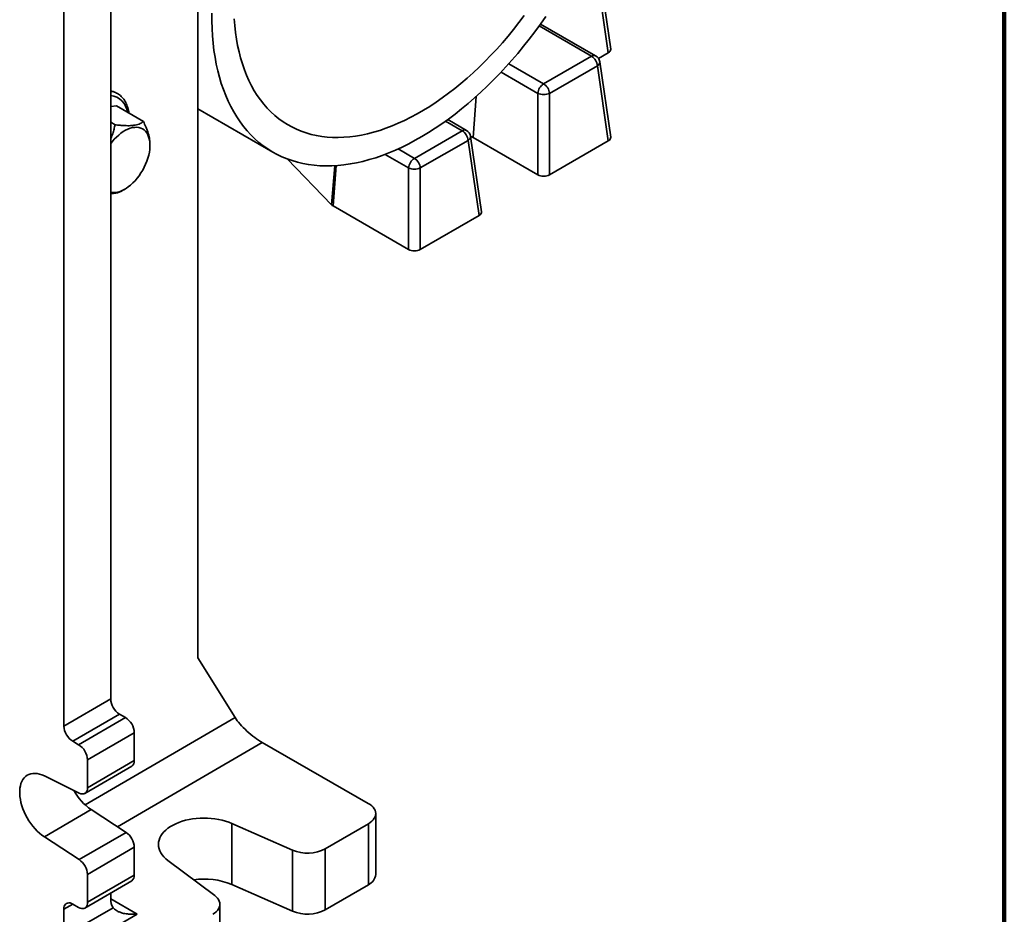
# Model space of a CAD drawing. Units: inches. Extents: x 0.2 to 8.4, y 0.1 to 10.9.
# Drawn here: x 7.6 to 8.4, y 7.5 to 8.3 of the extents above; entities that cross this region are included whole.
import ezdxf

# ---------------------------------------------------------------- set-up
doc = ezdxf.new("R2010")
doc.units = ezdxf.units.IN
doc.header["$MEASUREMENT"] = 0

msp = doc.modelspace()

# ---------------------------------------------------------------- linework, layer by layer
at = {"color": 7, "linetype": 'Continuous', "lineweight": 100}
msp.add_line((8.3984375, 0.0625), (8.3984375, 10.9375), dxfattribs=at)
at = {"color": 7, "linetype": 'Continuous', "lineweight": 35}
for p, q in [((7.72401999, 8.65127684), (7.72401999, 7.72752704)), ((7.65129283, 7.69335605), (7.65129283, 8.46093182)), ((7.6121676, 7.67058692), (7.6121676, 8.44743478)), ((8.06932531, 8.23673199), (8.06015685, 8.29977301)), ((8.0673185, 8.2335741), (8.05817795, 8.29642323)), ((8.05675664, 8.23108427), (8.01072555, 8.25765745)), ((8.05911706, 8.22883951), (8.0673185, 8.2335741)), ((8.01328618, 8.20764981), (8.0532847, 8.23074046)), ((8.06932531, 8.16302847), (8.06015685, 8.2260695)), ((8.05817795, 8.22271972), (8.01817942, 8.19962906)), ((8.0673185, 8.15987059), (8.05817795, 8.22271972)), ((8.00839294, 8.1315032), (8.00839294, 8.19962906)), ((8.01817942, 8.19962906), (8.01817942, 8.1315032)), ((7.65129283, 8.18862174), (7.65621185, 8.18920282)), ((7.67865267, 8.17624801), (7.65621185, 8.18920282)), ((7.72401999, 8.18683841), (7.78691257, 8.15053129)), ((7.65494271, 8.17344718), (7.65129283, 8.17555421)), ((7.94872644, 8.16871976), (7.93311179, 8.17773391)), ((7.90525598, 8.1452853), (7.9452545, 8.16837595)), ((7.95014774, 8.16035521), (7.91014922, 8.13726455)), ((7.9592883, 8.09750608), (7.95014774, 8.16035521)), ((7.96129511, 8.10066397), (7.95212665, 8.16370499)), ((7.95436062, 8.16269539), (8.00839294, 8.1315032)), ((8.01817942, 8.1315032), (8.0673185, 8.15987059)), ((7.68414867, 8.1561637), (7.68414867, 8.15747714)), ((7.79891766, 8.14483585), (7.83604097, 8.1064844)), ((7.90036274, 8.06913869), (7.90036274, 8.13726455)), ((7.91014922, 8.13726455), (7.91014922, 8.06913869)), ((7.66035212, 8.11795135), (7.6629578, 8.11945607)), ((7.83718863, 8.10560832), (7.90036274, 8.06913869)), ((7.91014922, 8.06913869), (7.9592883, 8.09750608)), ((7.72401999, 7.72752704), (7.75532017, 7.67769728)), ((7.6121676, 7.67058692), (7.65129283, 7.69335605)), ((7.65868812, 7.68061544), (7.6195629, 7.65784632)), ((7.62449309, 7.65502301), (7.66361832, 7.67779213)), ((7.66361832, 7.67779213), (7.65868812, 7.68061544)), ((7.67101361, 7.66505153), (7.63188838, 7.6422824)), ((7.67101361, 7.64179635), (7.67101361, 7.66505153)), ((7.62449309, 7.65502301), (7.6195629, 7.65784632)), ((7.7779358, 7.65676989), (7.8666793, 7.60595024)), ((7.63188838, 7.61902722), (7.63188838, 7.6422824)), ((7.63188838, 7.61902722), (7.67101361, 7.64179635)), ((7.62973248, 7.6142591), (7.66885771, 7.63702823)), ((7.59583085, 7.62884645), (7.62500848, 7.6144821)), ((7.63495608, 7.60070586), (7.59583085, 7.57793674)), ((7.66413371, 7.58165261), (7.63495608, 7.60070586)), ((7.87284067, 7.54637801), (7.87284067, 7.59741181)), ((7.8033532, 7.56686205), (7.75254266, 7.58916552)), ((7.75254266, 7.58916552), (7.75254266, 7.53813172)), ((7.86679792, 7.58894187), (7.8307536, 7.5679657)), ((7.86679792, 7.53790807), (7.86679792, 7.58894187)), ((7.62500848, 7.55888349), (7.59583085, 7.57793674)), ((7.62500848, 7.55888349), (7.66413371, 7.58165261)), ((7.67101361, 7.56922783), (7.63188838, 7.54645871)), ((7.67101361, 7.54597266), (7.67101361, 7.56922783)), ((7.8033532, 7.51582825), (7.8033532, 7.56686205)), ((7.8307536, 7.5679657), (7.8307536, 7.5169319)), ((7.69920829, 7.55812731), (7.7382511, 7.52897555)), ((7.62973248, 7.51843541), (7.66885771, 7.54120454)), ((7.63188838, 7.52320353), (7.63188838, 7.54645871)), ((7.63188838, 7.52320353), (7.67101361, 7.54597266)), ((7.8033532, 7.51582825), (7.75254266, 7.53813172)), ((7.86679792, 7.53790807), (7.8307536, 7.5169319)), ((7.65129283, 7.52607859), (7.65129283, 7.53098256)), ((7.6121676, 7.49480383), (7.6532585, 7.51871689)), ((7.6121676, 7.49480383), (7.6121676, 7.51748552)), ((7.6195629, 7.52175618), (7.62449309, 7.51893287)), ((7.74260277, 7.47058541), (7.74260277, 7.52161921)), ((7.67336009, 7.51337077), (7.62506488, 7.48526514))]:
    msp.add_line(p, q, dxfattribs=at)
at = {"color": 8, "linetype": 'Continuous', "lineweight": 35}
for p, q in [((8.0532847, 8.23074046), (8.00952927, 8.25599994)), ((7.98414694, 8.22447153), (8.01328618, 8.20764981)), ((8.00839294, 8.19962906), (7.97764216, 8.21738111)), ((7.95675121, 8.19695021), (7.95436062, 8.16269539)), ((7.9452545, 8.16837595), (7.93130802, 8.17642709)), ((7.89160533, 8.15316565), (7.90525598, 8.1452853)), ((7.90036274, 8.13726455), (7.88069281, 8.14861976)), ((7.83604097, 8.1064844), (7.83865336, 8.1391714)), ((7.83987722, 8.1392487), (7.83718863, 8.10560832)), ((7.62989135, 7.60470334), (7.75532017, 7.67769728)), ((7.7779358, 7.65676989), (7.65693546, 7.58635313)), ((7.65129296, 7.52600769), (7.67336009, 7.51337077)), ((7.6195342, 7.52177255), (7.6121676, 7.51748552))]:
    msp.add_line(p, q, dxfattribs=at)
at = {"color": 7, "linetype": 'Continuous', "lineweight": 35, "flags": 128}
for points in [[(7.73586714, 8.26662558), (7.73586714, 8.26020552), (7.73604443, 8.25389108), (7.73639884, 8.24768867), (7.73692999, 8.2416046), (7.73763735, 8.23564507), (7.7385202, 8.22981613), (7.73957764, 8.22412372), (7.7408086, 8.21857362), (7.74221183, 8.21317148), (7.74378589, 8.20792279), (7.74552918, 8.2028329), (7.74743994, 8.19790697), (7.74951622, 8.19315003), (7.75175591, 8.18856691), (7.75415673, 8.18416227), (7.75671623, 8.17994059), (7.75943182, 8.17590616), (7.76230073, 8.17206309), (7.76532004, 8.1684153), (7.76848669, 8.16496648), (7.77179744, 8.16172014), (7.77524894, 8.1586796), (7.77883768, 8.15584794), (7.78255999, 8.15322803), (7.78641211, 8.15082256), (7.7903901, 8.14863396), (7.79448992, 8.14666445), (7.7987074, 8.14491605), (7.80303826, 8.14339053), (7.80747808, 8.14208945), (7.81202236, 8.14101412), (7.81666646, 8.14016564), (7.82140567, 8.13954487), (7.82623516, 8.13915245), (7.83115003, 8.13898877), (7.83614526, 8.139054), (7.84121579, 8.13934807), (7.84635645, 8.13987069), (7.85156202, 8.14062133), (7.85682719, 8.14159921), (7.86214663, 8.14280334), (7.8675149, 8.14423251), (7.87292656, 8.14588525), (7.8783761, 8.14775989), (7.88385797, 8.14985452), (7.88936661, 8.152167), (7.8948964, 8.15469499), (7.90044172, 8.15743592), (7.90599694, 8.16038699), (7.91155639, 8.1635452), (7.91711444, 8.16690735), (7.92266541, 8.17047001), (7.92820367, 8.17422956), (7.93372359, 8.17818217), (7.93921954, 8.18232383), (7.94468594, 8.18665032), (7.95011723, 8.19115723), (7.95550788, 8.19584), (7.96085242, 8.20069385), (7.96614539, 8.20571384), (7.97138143, 8.21089487), (7.9765552, 8.21623168), (7.98166145, 8.22171882), (7.98669497, 8.22735073), (7.99165065, 8.23312166), (7.99652345, 8.23902576), (8.00130841, 8.24505702), (8.00600066, 8.25120929), (8.01059543, 8.25747633), (8.01508805, 8.26385176)], [(7.7546149, 8.26208422), (7.75505913, 8.25628092), (7.75568033, 8.25060056), (7.75647781, 8.24504964), (7.75745065, 8.23963448), (7.75859774, 8.23436127), (7.75991777, 8.22923602), (7.76140924, 8.22426458), (7.76307044, 8.21945262), (7.76489948, 8.21480563), (7.76689428, 8.21032892), (7.76905255, 8.20602759), (7.77137184, 8.20190656), (7.77384949, 8.19797051), (7.77648268, 8.19422395), (7.77926841, 8.19067115), (7.78220349, 8.18731616), (7.78528458, 8.18416282), (7.78850817, 8.18121471), (7.79187057, 8.1784752), (7.79536795, 8.17594743), (7.79899631, 8.17363426), (7.80275152, 8.17153835), (7.8066293, 8.16966208), (7.81062521, 8.1680076), (7.8147347, 8.16657679), (7.81895308, 8.16537129), (7.82327553, 8.16439246), (7.82769713, 8.16364143), (7.83221283, 8.16311906), (7.83681747, 8.16282594), (7.84150581, 8.1627624), (7.84627249, 8.16292852), (7.85111208, 8.16332411), (7.85601904, 8.16394871), (7.86098779, 8.16480162), (7.86601266, 8.16588185), (7.8710879, 8.16718819), (7.87620773, 8.16871913), (7.88136631, 8.17047293), (7.88655776, 8.1724476), (7.89177614, 8.17464087), (7.8970155, 8.17705024), (7.90226987, 8.17967297), (7.90753325, 8.18250606), (7.91279963, 8.18554627), (7.91806301, 8.18879015), (7.92331738, 8.19223399), (7.92855675, 8.19587386), (7.93377513, 8.1997056), (7.93896657, 8.20372485), (7.94412515, 8.20792702), (7.94924498, 8.21230731), (7.95432023, 8.21686073), (7.95934509, 8.22158207), (7.96431384, 8.22646596), (7.96922081, 8.23150682), (7.97406039, 8.2366989), (7.97882707, 8.24203628), (7.98351541, 8.24751285), (7.98812005, 8.25312239), (7.99263575, 8.25885847), (7.99705735, 8.26471457)], [(7.65129283, 8.15763305), (7.65252016, 8.15920794), (7.65426683, 8.16123714), (7.65608762, 8.16311867), (7.65796699, 8.16483648), (7.65988892, 8.1663759), (7.661837, 8.16772382), (7.66379461, 8.16886872), (7.66574505, 8.16980084), (7.66767168, 8.17051222), (7.66955807, 8.1709968), (7.67138812, 8.17125045), (7.67314621, 8.17127099), (7.67481735, 8.17105825), (7.67638728, 8.17061406), (7.6778426, 8.16994219), (7.6791709, 8.16904838), (7.68036085, 8.16794026), (7.68140229, 8.16662728), (7.68228634, 8.16512064), (7.68300546, 8.1634332), (7.68355351, 8.16157935), (7.68392581, 8.15957491), (7.6841192, 8.15743698), (7.68413201, 8.15518379), (7.68396414, 8.15283459), (7.68361702, 8.1504094), (7.68309362, 8.14792891), (7.6823984, 8.1454143), (7.68153728, 8.14288701), (7.68051763, 8.1403686), (7.67934813, 8.13788057), (7.67803876, 8.13544413), (7.6766007, 8.13308009), (7.67504621, 8.13080859), (7.67338856, 8.12864903), (7.67164189, 8.12661983), (7.6698211, 8.1247383), (7.66794173, 8.12302049), (7.6660198, 8.12148107), (7.6660198, 8.12148107)], [(7.95209693, 8.16389148), (7.95218998, 8.16384635), (7.95436062, 8.16269539)], [(7.59583085, 7.57793674), (7.59382662, 7.57935129), (7.59185175, 7.58095734), (7.58992258, 7.58274161), (7.58805506, 7.58468933), (7.58626463, 7.58678441), (7.58456611, 7.58900951), (7.58297354, 7.59134623), (7.58150009, 7.59377525), (7.58015795, 7.59627647), (7.57895821, 7.59882922), (7.5779108, 7.60141237), (7.57702439, 7.60400458), (7.57630629, 7.60658439), (7.57576246, 7.60913047), (7.57539739, 7.61162176), (7.57521409, 7.61403767), (7.57521409, 7.61635821), (7.57539739, 7.61856419), (7.57576246, 7.62063736), (7.57630629, 7.62256058), (7.57702439, 7.62431795), (7.5779108, 7.62589492), (7.57895821, 7.62727847), (7.58015795, 7.62845714), (7.58150009, 7.62942118), (7.58297354, 7.63016264), (7.58456611, 7.63067536), (7.58626463, 7.63095511), (7.58805506, 7.63099959), (7.58992258, 7.63080841), (7.59185175, 7.63038317), (7.59382662, 7.62972738), (7.59583085, 7.62884645)], [(7.86679792, 7.58894187), (7.86834766, 7.58995113), (7.86969191, 7.59105421), (7.87081376, 7.59223724), (7.87169912, 7.59348534), (7.87233683, 7.59478282), (7.8727189, 7.59611337), (7.8728405, 7.59746024), (7.87270011, 7.5988065), (7.8722995, 7.60013522), (7.87164371, 7.6014297), (7.87074097, 7.60267364), (7.86960265, 7.60385142), (7.86824306, 7.60494822), (7.8666793, 7.60595024)], [(7.75254266, 7.58916552), (7.74996635, 7.59020274), (7.74725112, 7.59111425), (7.74441534, 7.59189388), (7.74147818, 7.59253637), (7.7384595, 7.59303736), (7.73537973, 7.59339347), (7.73225968, 7.5936023), (7.72912046, 7.59366242), (7.7259833, 7.59357344), (7.72286941, 7.59333595), (7.71979985, 7.59295156), (7.71679538, 7.59242287), (7.71387632, 7.59175346), (7.71106241, 7.59094785), (7.70837268, 7.59001148), (7.70582531, 7.58895071), (7.70343754, 7.58777268), (7.70122552, 7.58648538), (7.6992042, 7.58509751), (7.69738725, 7.58361846), (7.69578696, 7.58205822), (7.69441415, 7.58042735), (7.69327811, 7.57873688), (7.69238651, 7.57699823), (7.6917454, 7.57522318), (7.6913591, 7.57342371), (7.69123022, 7.57161201), (7.69135965, 7.56980032), (7.69174649, 7.56800089), (7.69238815, 7.5662259), (7.69328027, 7.56448735), (7.69441682, 7.56279699), (7.69579012, 7.56116626), (7.69739089, 7.55960618), (7.69920829, 7.55812731)], [(7.73656002, 7.51314927), (7.73809078, 7.5141447), (7.73942162, 7.51523168), (7.74053624, 7.51639692), (7.74142097, 7.51762612), (7.74206499, 7.51890423), (7.7424604, 7.5202156), (7.74260236, 7.52154416), (7.74248913, 7.52287364), (7.7421221, 7.52418776), (7.74150577, 7.52547041), (7.74064767, 7.52670589), (7.73955833, 7.52787906), (7.7382511, 7.52897555)], [(7.6121676, 7.51748552), (7.61225865, 7.51876396), (7.61252956, 7.51990663), (7.61297364, 7.52088542), (7.61357998, 7.5216762), (7.61433363, 7.52225952), (7.61521605, 7.52262101), (7.6162055, 7.52275176), (7.61727762, 7.52264857), (7.61840602, 7.52231396), (7.6195629, 7.52175618)], [(7.62449309, 7.51893287), (7.62564997, 7.51837509), (7.62677836, 7.51804049), (7.62785048, 7.51793729), (7.62883993, 7.51806805), (7.62972235, 7.51842954), (7.63047601, 7.51901285), (7.63108234, 7.51980364), (7.63152643, 7.52078242), (7.63179733, 7.5219251), (7.63188838, 7.52320353)]]:
    msp.add_lwpolyline(points, dxfattribs=at)
at = {"color": 8, "linetype": 'Continuous', "lineweight": 35}
for centre, radius, start, end in [((8.05531439, 8.22794628), 0.00345356, 65.31591905, 125.99453938), ((8.05658513, 8.2259201), 0.00357484, 296.45931028, 2.39522235), ((7.64911997, 8.18167838), 0.01643372, 7.75789894, 82.40211037), ((7.94727369, 8.1656878), 0.00336204, 64.39872891, 126.91172952), ((7.94855493, 8.16355559), 0.00357484, 296.45931028, 2.39522235)]:
    msp.add_arc(centre, radius, start, end, dxfattribs=at)
at = {"color": 7, "linetype": 'Continuous', "lineweight": 35}
for centre, radius, start, end in [((8.04744245, 8.22167327), 0.01078637, 5.56735904, 57.20515976), ((8.0532847, 8.22507004), 0.00694444, 8.27487984, 60.00268827), ((8.01912843, 8.19858261), 0.01078637, 122.79484024, 174.43264096), ((8.00744393, 8.19858261), 0.01078637, 5.56735904, 57.20515976), ((8.01328618, 8.21131056), 0.01266496, 247.27175897, 292.72824103), ((7.93941225, 8.15930876), 0.01078637, 5.56735904, 57.20515976), ((7.9452545, 8.16270553), 0.00694444, 8.27487984, 60.00268827), ((7.91109823, 8.1362181), 0.01078637, 122.79484024, 174.43264096), ((7.89941373, 8.1362181), 0.01078637, 5.56735904, 57.20515976), ((7.90525598, 8.14894605), 0.01266496, 247.27175897, 292.72824103), ((7.65312313, 8.13638008), 0.01970545, 264.67054055, 310.87967318), ((7.66711557, 7.69402376), 0.01583682, 182.41642834, 237.84966582), ((7.65519087, 7.66438381), 0.01583682, 2.41642834, 57.84966582), ((7.62799034, 7.67125464), 0.01583682, 182.41642834, 237.84966582), ((7.61606564, 7.64161469), 0.01583682, 2.41642834, 57.84966582), ((7.66589258, 7.64124036), 0.00515113, 305.14368449, 6.19630724), ((7.66182906, 7.6394287), 0.04713401, 208.861796, 235.2400151), ((7.62742986, 7.61829647), 0.00451801, 237.59242936, 9.30811298), ((7.65500883, 7.56848277), 0.01602211, 2.66532489, 55.28338187), ((7.81587295, 7.59672113), 0.03237759, 247.25196243, 297.36111507), ((7.61586229, 7.54570185), 0.01604395, 2.70387579, 55.24483097), ((7.66583741, 7.54544161), 0.00520337, 305.4823357, 5.85765603), ((7.72939877, 7.48133429), 0.06133179, 67.83002009, 98.1175314), ((7.86218132, 7.54759224), 0.01072829, 295.48790044, 353.50134859), ((7.66408483, 7.52555094), 0.01280287, 177.63796776, 212.26191459), ((7.81587047, 7.54574881), 0.03243335, 247.2979977, 297.31507979)]:
    msp.add_arc(centre, radius, start, end, dxfattribs=at)
for centre, major_axis, ratio, start_param, end_param in [((8.06235625, 8.2363989), (0.00699324, 0), 0.573259607, 5.501288163, 6.366365799), ((8.06235625, 8.16269539), (0.00699324, 0), 0.573259607, 5.501288163, 6.366365799), ((8.01328618, 8.13436784), (0.00694444, 0), 0.581344121, 3.930491836, 5.494286124), ((7.84212117, 8.10845029), (0.00696029, 0.00002072), 0.576718197, 3.648215602, 3.923065148), ((7.95432605, 8.10033088), (0.00699324, 0), 0.573259607, 5.501288163, 6.366365799), ((7.90525598, 8.07200333), (0.00694444, 0), 0.581344121, 3.930491836, 5.494286124), ((7.77011075, 7.66922733), (0.01634473, -0.01451344), 0.246918257, 3.844051743, 5.41484807)]:
    msp.add_ellipse(centre, major_axis=major_axis, ratio=ratio, start_param=start_param, end_param=end_param, dxfattribs=at)
for points, knots in [([(7.66658583, 8.18321405), (7.66653097, 8.18358113), (7.66635295, 8.18477248), (7.66592414, 8.18670389), (7.66524032, 8.18895287), (7.6643862, 8.19105611), (7.66337131, 8.19300151), (7.66220197, 8.19477568), (7.66088782, 8.19636798), (7.65943947, 8.19777034), (7.65786758, 8.19897631), (7.65618349, 8.19998535), (7.65439325, 8.20078371), (7.6527605, 8.20133085), (7.65169865, 8.20152553), (7.65129283, 8.20159993)], [0, 0, 0, 0, 0.038118569, 0.12371148, 0.209159167, 0.294210948, 0.378679128, 0.462392631, 0.545242465, 0.627223221, 0.708452963, 0.78916292, 0.869661145, 0.950186997, 1, 1, 1, 1]), ([(7.67865267, 8.17624801), (7.6782621, 8.17591359), (7.67748115, 8.17524491), (7.67594757, 8.1743609), (7.67405194, 8.17361114), (7.67196202, 8.17310414), (7.66982863, 8.17281023), (7.66777025, 8.17266193), (7.66551729, 8.17262515), (7.66265219, 8.17270617), (7.65913933, 8.17295536), (7.65634585, 8.17328274), (7.65494271, 8.17344718)], [0, 0, 0, 0, 0.108079672, 0.21610988, 0.328008219, 0.439830777, 0.516652329, 0.593476237, 0.672843421, 0.752230388, 0.875547726, 1, 1, 1, 1]), ([(7.68412256, 8.15750211), (7.68412468, 8.15793719), (7.68413029, 8.15909009), (7.68389322, 8.16113587), (7.68342022, 8.16360464), (7.68271451, 8.16621662), (7.68179919, 8.16892935), (7.68049094, 8.17228263), (7.67935391, 8.17473534), (7.67865267, 8.17624801)], [0, 0, 0, 0, 0.081874304, 0.21695931, 0.353497216, 0.490064657, 0.631319776, 0.772622621, 1, 1, 1, 1]), ([(7.65494271, 8.17344718), (7.65467962, 8.17219436), (7.65415354, 8.1696893), (7.6529833, 8.16591684), (7.6520457, 8.16327446), (7.65134855, 8.16193986), (7.65129283, 8.16183321)], [0, 0, 0, 0, 0.320020629, 0.639894796, 0.971222382, 1, 1, 1, 1]), ([(7.65129283, 8.1158533), (7.65164691, 8.11585992), (7.65273277, 8.11588022), (7.65431754, 8.11606499), (7.65611624, 8.11636247), (7.65769963, 8.11678486), (7.65916463, 8.11730729), (7.65993411, 8.1177529), (7.66033371, 8.1179843)], [0, 0, 0, 0, 0.0853861881, 0.2618516729, 0.4383225697, 0.6206355819, 0.8029940353, 1, 1, 1, 1]), ([(7.6532585, 7.51871689), (7.65362928, 7.5182752), (7.65437165, 7.51739083), (7.6561743, 7.51614775), (7.65843135, 7.51505633), (7.66148401, 7.51405574), (7.66520387, 7.51335291), (7.66931966, 7.51310514), (7.67206487, 7.51324008), (7.67334026, 7.51336877), (7.67336009, 7.51337077)], [0, 0, 0, 0, 0.108971247, 0.218185801, 0.34747577, 0.476965268, 0.659129081, 0.841503346, 0.99753668, 1, 1, 1, 1])]:
    msp.add_open_spline(points, degree=3, knots=knots, dxfattribs=at)

doc.saveas('drawing.dxf')
